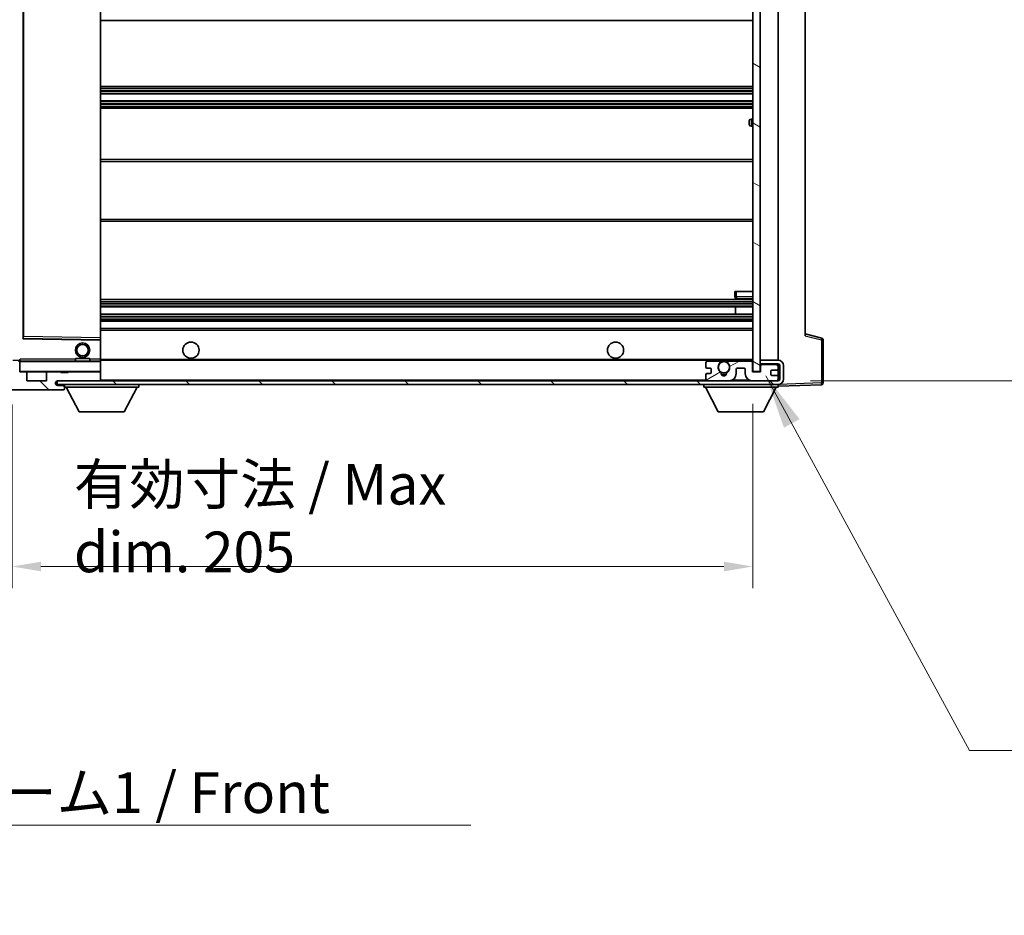
# Model space of a CAD drawing. Units: millimetres. Extents: x 87 to 9541, y 48 to 1734.
# Drawn here: x 3463 to 3735, y 814 to 1062 of the extents above; entities that cross this region are included whole.
import ezdxf

# ---------------------------------------------------------------- set-up
doc = ezdxf.new("R2010")
doc.units = ezdxf.units.MM
doc.header["$LTSCALE"] = 6
doc.layers.get('Defpoints').update_dxf_attribs({"lineweight": 25})
for name, color, linetype, lineweight in [('Dimension (ISO)', 7, 'Continuous', 18), ('Dimension (ISO) @ 1', 7, 'Continuous', 18), ('Hatch (ISO)', 1, 'Continuous', 18), ('Symbol (ISO)', 7, 'Continuous', 18), ('Visible (ISO)', 7, 'Continuous', 35), ('Visible Narrow (ISO)', 7, 'Continuous', 25)]:
    doc.layers.add(name, color=color, linetype=linetype, lineweight=lineweight)
doc.styles.add('Note Text (TK)', font='txt')
doc.dimstyles.new('Default - Method 1b (TK)', dxfattribs={"dimscale": 6, "dimtxt": 2.5, "dimasz": 2.5, "dimexe": 1, "dimexo": 1.5, "dimgap": 1, "dimtad": 1, "dimtoh": 1, "dimrnd": 1e-08, "dimdsep": 46, "dimtxsty": 'Note Text (TK)', "dimcen": 0.09, "dimdle": 5, "dimclrd": 100, "dimclre": 100, "dimclrt": 7, "dimadec": 1, "dimazin": 1, "dimtfac": 1, "dimtmove": 0, "dimatfit": 3, "dimfxl": 1, "dimtolj": 1, "dimlwd": -1, "dimlwe": -1, "dimarcsym": 0})
doc.dimstyles.new('Default - Method 1b (TK)$7', dxfattribs={"dimscale": 6, "dimtxt": 2.5, "dimasz": 2.5, "dimexe": 1, "dimexo": 1.5, "dimgap": 1, "dimtad": 1, "dimtoh": 1, "dimrnd": 1e-08, "dimdsep": 46, "dimtxsty": 'Note Text (TK)', "dimcen": 0.09, "dimdle": 5, "dimclrd": 100, "dimclre": 100, "dimclrt": 7, "dimadec": 1, "dimazin": 1, "dimtfac": 1, "dimtmove": 0, "dimatfit": 3, "dimfxl": 1, "dimtolj": 1, "dimlwd": -1, "dimlwe": -1, "dimarcsym": 0})
pattern_1 = [(135.0002, (2377.75, 12), (-10.10275, -10.10283), [])]

# ---------------------------------------------------------------- blocks, each defined once
blk = doc.blocks.new('*D285')
at = {"layer": 'Defpoints', "color": 0}
for p in [(3460.53, 964.84), (3665.53, 964.94), (3665.53, 910.94)]:
    blk.add_point(p, dxfattribs=at)
at = {"layer": 'Dimension (ISO)', "color": 100}
for p, q in [((3460.53, 955.84), (3460.53, 904.94)), ((3665.53, 955.94), (3665.53, 904.94)), ((3468.53, 910.94), (3657.53, 910.94))]:
    blk.add_line(p, q, dxfattribs=at)
for points in [[(3468.53, 912.27), (3468.53, 909.6), (3460.53, 910.94)], [(3657.53, 912.27), (3657.53, 909.6), (3665.53, 910.94)]]:
    blk.add_solid(points, dxfattribs=at)
at = {"layer": 'Dimension (ISO)', "color": 7, "insert": (3477.64, 924.35), "char_height": 8, "attachment_point": 4, "style": 'Note Text (TK)'}
blk.add_mtext('\\A1;\\fＭＳ Ｐゴシック|b0|i0;\\H11.2500;有効寸法 / Max dim. 205', dxfattribs=at)
blk = doc.blocks.new('*D284')
at = {"layer": 'Defpoints', "color": 0}
for p in [(3672.53, 1178.84), (3672.53, 962.34), (3789.53, 962.34)]:
    blk.add_point(p, dxfattribs=at)
at = {"layer": 'Dimension (ISO)', "color": 100}
for p, q in [((3681.53, 1178.84), (3795.53, 1178.84)), ((3789.53, 1170.84), (3789.53, 970.34)), ((3681.53, 962.34), (3795.53, 962.34))]:
    blk.add_line(p, q, dxfattribs=at)
for points in [[(3788.2, 1170.84), (3790.87, 1170.84), (3789.53, 1178.84)], [(3788.2, 970.34), (3790.87, 970.34), (3789.53, 962.34)]]:
    blk.add_solid(points, dxfattribs=at)
at = {"layer": 'Dimension (ISO)', "color": 7, "insert": (3776.12, 979.44), "char_height": 8, "attachment_point": 4, "rotation": 90, "style": 'Note Text (TK)'}
blk.add_mtext('\\A1;\\fＭＳ Ｐゴシック|b0|i0;\\H11.2500;有効寸法 / Max dim. 216.5', dxfattribs=at)

msp = doc.modelspace()

# ---------------------------------------------------------------- hatches: boundary and pattern name
at = {"layer": 'Hatch (ISO)'}
h = msp.add_hatch(dxfattribs=at)
h.set_pattern_fill('ANSI31', color=256, scale=114.3, angle=105.000246, style=0)
h.set_pattern_definition([(150.0002, (2377.75, 12), (-7.1437, -12.37337), [])])
h.paths.add_polyline_path([(3667.5331, 1176.238), (3665.5331, 1176.238), (3665.5331, 964.938), (3667.5331, 964.938), (3667.5331, 967.088), (3667.5331, 968.088), (3667.5331, 1173.088), (3667.5331, 1174.088)])
h = msp.add_hatch(dxfattribs=at)
h.set_pattern_fill('ANSI31', color=256, scale=114.3, angle=90.00021, style=0)
h.set_pattern_definition(pattern_1)
edge = h.paths.add_edge_path()
edge.add_ellipse((3462.3331, 967.538), major_axis=(0.3, 0), ratio=1, start_angle=0, end_angle=90)
edge.add_line((3462.3331, 967.838), (3460.9331, 967.838))
edge.add_ellipse((3460.9331, 967.538), major_axis=(0, 0.3), ratio=1, start_angle=0, end_angle=90)
edge.add_line((3460.6331, 967.538), (3460.6331, 964.838))
edge.add_line((3460.6331, 964.838), (3460.5331, 964.838))
edge.add_line((3460.5331, 964.838), (3458.5331, 964.838))
edge.add_line((3458.5331, 964.838), (3458.4331, 964.838))
edge.add_line((3458.4331, 964.838), (3458.4331, 967.538))
edge.add_ellipse((3458.1331, 967.538), major_axis=(0.3, 0), ratio=1, start_angle=0, end_angle=90)
edge.add_line((3458.1331, 967.838), (3456.0331, 967.838))
edge.add_ellipse((3456.0331, 966.838), major_axis=(0, 1), ratio=1, start_angle=0, end_angle=90)
edge.add_line((3455.0331, 966.838), (3455.0331, 963.838))
edge.add_ellipse((3459.0331, 963.838), major_axis=(-4, 0), ratio=1, start_angle=0, end_angle=90)
edge.add_line((3459.0331, 959.838), (3474.7331, 959.838))
edge.add_ellipse((3474.7331, 960.138), major_axis=(0, -0.3), ratio=1, start_angle=0, end_angle=90)
edge.add_line((3475.0331, 960.138), (3475.0331, 960.588))
edge.add_ellipse((3474.5331, 960.588), major_axis=(0.5, 0), ratio=1, start_angle=0, end_angle=90)
edge.add_line((3474.5331, 961.088), (3473.1581, 961.088))
edge.add_ellipse((3473.1581, 961.713), major_axis=(0, -0.625), ratio=1, start_angle=191.536959, end_angle=360, ccw=False)
edge.add_ellipse((3473.1581, 961.713), major_axis=(-0.125, 0.6124), ratio=1, start_angle=348.463041, end_angle=360, ccw=False)
edge.add_line((3473.1581, 962.338), (3484.7331, 962.338))
edge.add_ellipse((3484.7331, 962.638), major_axis=(0, -0.3), ratio=1, start_angle=0, end_angle=90)
edge.add_line((3485.0331, 962.638), (3485.0331, 964.538))
edge.add_ellipse((3484.7331, 964.538), major_axis=(0.3, 0), ratio=1, start_angle=0, end_angle=90)
edge.add_line((3484.7331, 964.838), (3476.0331, 964.838))
edge.add_line((3476.0331, 964.838), (3476.0331, 964.638))
edge.add_line((3476.0331, 964.638), (3474.0331, 964.638))
edge.add_line((3474.0331, 964.638), (3474.0331, 964.838))
edge.add_line((3474.0331, 964.838), (3470.3331, 964.838))
edge.add_ellipse((3470.3331, 964.538), major_axis=(0, 0.3), ratio=1, start_angle=0, end_angle=90)
edge.add_line((3470.0331, 964.538), (3470.0331, 962.338))
edge.add_line((3470.0331, 962.338), (3464.6331, 962.338))
edge.add_line((3464.6331, 962.338), (3464.6331, 964.538))
edge.add_ellipse((3464.3331, 964.538), major_axis=(0.3, 0), ratio=1, start_angle=0, end_angle=90)
edge.add_line((3464.3331, 964.838), (3462.6331, 964.838))
edge.add_line((3462.6331, 964.838), (3462.6331, 967.538))
h = msp.add_hatch(dxfattribs=at)
h.set_pattern_fill('ANSI31', color=256, scale=114.3, angle=90.00021, style=0)
h.set_pattern_definition(pattern_1)
edge = h.paths.add_edge_path()
edge.add_line((3667.5331, 967.088), (3672.5331, 967.088))
edge.add_ellipse((3672.5331, 966.588), major_axis=(0, 0.5), ratio=1, start_angle=270, end_angle=360, ccw=False)
edge.add_line((3673.0331, 966.588), (3673.0331, 962.838))
edge.add_ellipse((3672.5331, 962.838), major_axis=(0.5, 0), ratio=1, start_angle=270, end_angle=360, ccw=False)
edge.add_line((3672.5331, 962.338), (3672.0331, 962.338))
edge.add_line((3672.0331, 962.338), (3665.4331, 962.338))
edge.add_line((3665.4331, 962.338), (3658.9331, 962.338))
edge.add_line((3658.9331, 962.338), (3653.0331, 962.338))
edge.add_line((3653.0331, 962.338), (3484.7331, 962.338))
edge.add_line((3484.7331, 962.338), (3473.1581, 962.338))
edge.add_line((3473.1581, 962.338), (3473.0331, 962.338))
edge.add_line((3473.0331, 962.338), (3473.0331, 962.3254))
edge.add_line((3473.0331, 962.3254), (3473.0331, 961.338))
edge.add_line((3473.0331, 961.338), (3672.5331, 961.338))
edge.add_ellipse((3672.5331, 962.838), major_axis=(0, -1.5), ratio=1, start_angle=0, end_angle=90)
edge.add_line((3674.0331, 962.838), (3674.0331, 966.588))
edge.add_ellipse((3672.5331, 966.588), major_axis=(1.5, 0), ratio=1, start_angle=0, end_angle=90)
edge.add_line((3672.5331, 968.088), (3667.5331, 968.088))
edge.add_line((3667.5331, 968.088), (3667.5331, 967.088))
h = msp.add_hatch(dxfattribs=at)
h.set_pattern_fill('ANSI31', color=256, scale=114.3, angle=-14.999978, style=0)
h.set_pattern_definition([(30, (2377.75, 12), (-7.14375, 12.37334), [])])
edge = h.paths.add_edge_path()
edge.add_ellipse((3653.0331, 962.838), major_axis=(-0.5, 0), ratio=1, start_angle=0, end_angle=90)
edge.add_line((3653.0331, 962.338), (3658.9331, 962.338))
edge.add_ellipse((3658.9331, 964.338), major_axis=(0, -2), ratio=1, start_angle=0, end_angle=90)
edge.add_line((3660.9331, 964.338), (3660.9331, 965.538))
edge.add_ellipse((3661.2331, 965.538), major_axis=(-0.3, 0), ratio=1, start_angle=270, end_angle=360, ccw=False)
edge.add_line((3661.2331, 965.838), (3663.1331, 965.838))
edge.add_ellipse((3663.1331, 965.538), major_axis=(0, 0.3), ratio=1, start_angle=270, end_angle=360, ccw=False)
edge.add_line((3663.4331, 965.538), (3663.4331, 964.338))
edge.add_ellipse((3665.4331, 964.338), major_axis=(-2, 0), ratio=1, start_angle=0, end_angle=90)
edge.add_line((3665.4331, 962.338), (3672.0331, 962.338))
edge.add_ellipse((3672.0331, 962.838), major_axis=(0, -0.5), ratio=1, start_angle=0, end_angle=90)
edge.add_line((3672.5331, 962.838), (3672.5331, 963.538))
edge.add_ellipse((3672.2331, 963.538), major_axis=(0.3, 0), ratio=1, start_angle=0, end_angle=90)
edge.add_line((3672.2331, 963.838), (3670.8331, 963.838))
edge.add_ellipse((3670.8331, 964.138), major_axis=(0, -0.3), ratio=1, start_angle=270, end_angle=360, ccw=False)
edge.add_line((3670.5331, 964.138), (3670.5331, 965.038))
edge.add_ellipse((3670.8331, 965.038), major_axis=(-0.3, 0), ratio=1, start_angle=270, end_angle=360, ccw=False)
edge.add_line((3670.8331, 965.338), (3672.2331, 965.338))
edge.add_ellipse((3672.2331, 965.638), major_axis=(0, -0.3), ratio=1, start_angle=0, end_angle=90)
edge.add_line((3672.5331, 965.638), (3672.5331, 966.338))
edge.add_ellipse((3672.0331, 966.338), major_axis=(0.5, 0), ratio=1, start_angle=0, end_angle=90)
edge.add_line((3672.0331, 966.838), (3668.0331, 966.838))
edge.add_ellipse((3668.0331, 966.438), major_axis=(0, 0.4), ratio=1, start_angle=0, end_angle=90)
edge.add_line((3667.6331, 966.438), (3667.6331, 964.838))
edge.add_line((3667.6331, 964.838), (3665.4331, 964.838))
edge.add_line((3665.4331, 964.838), (3665.4331, 967.438))
edge.add_ellipse((3665.0331, 967.438), major_axis=(0.4, 0), ratio=1, start_angle=0, end_angle=90)
edge.add_line((3665.0331, 967.838), (3659.0087, 967.838))
edge.add_ellipse((3659.0087, 967.438), major_axis=(0, 0.4), ratio=1, start_angle=0, end_angle=132.45415)
edge.add_ellipse((3657.5331, 966.088), major_axis=(1.1805, 1.08), ratio=1, start_angle=261.020412, end_angle=360, ccw=False)
edge.add_ellipse((3658.5811, 964.5031), major_axis=(-0.1655, 0.2502), ratio=1, start_angle=0, end_angle=60.082872)
edge.add_ellipse((3657.5331, 964.438), major_axis=(0.7486, 0.0465), ratio=1, start_angle=172.885131, end_angle=360, ccw=False)
edge.add_ellipse((3656.4851, 964.5031), major_axis=(0.2994, -0.0186), ratio=1, start_angle=0, end_angle=60.082872)
edge.add_ellipse((3657.5331, 966.088), major_axis=(-0.8825, -1.3346), ratio=1, start_angle=261.020412, end_angle=360, ccw=False)
edge.add_ellipse((3656.0575, 967.438), major_axis=(0.2951, -0.27), ratio=1, start_angle=0, end_angle=132.45415)
edge.add_line((3656.0575, 967.838), (3653.0331, 967.838))
edge.add_ellipse((3653.0331, 967.338), major_axis=(0, 0.5), ratio=1, start_angle=0, end_angle=90)
edge.add_line((3652.5331, 967.338), (3652.5331, 966.138))
edge.add_ellipse((3652.8331, 966.138), major_axis=(-0.3, 0), ratio=1, start_angle=0, end_angle=90)
edge.add_line((3652.8331, 965.838), (3653.7331, 965.838))
edge.add_ellipse((3653.7331, 965.538), major_axis=(0, 0.3), ratio=1, start_angle=270, end_angle=360, ccw=False)
edge.add_line((3654.0331, 965.538), (3654.0331, 964.638))
edge.add_ellipse((3653.7331, 964.638), major_axis=(0.3, 0), ratio=1, start_angle=270, end_angle=360, ccw=False)
edge.add_line((3653.7331, 964.338), (3652.8331, 964.338))
edge.add_ellipse((3652.8331, 964.038), major_axis=(0, 0.3), ratio=1, start_angle=0, end_angle=90)
edge.add_line((3652.5331, 964.038), (3652.5331, 962.838))

# ---------------------------------------------------------------- linework, layer by layer
at = {"layer": 'Visible (ISO)'}
for p, q in [((3665.5331, 1176.238), (3665.5331, 964.938)), ((3667.5331, 964.938), (3667.5331, 1176.238)), ((3672.5331, 968.088), (3672.5331, 1173.088)), ((3463.6331, 974.1864), (3463.6331, 1166.9896)), ((3485.0331, 974.2397), (3485.0331, 1166.9363)), ((3680.0331, 1166.3497), (3680.0331, 974.8263)), ((3485.0331, 1062.088), (3665.5331, 1062.088)), ((3485.0331, 1043.838), (3665.5331, 1043.838)), ((3485.0331, 1041.838), (3665.5331, 1041.838)), ((3485.0331, 1039.838), (3665.5331, 1039.838)), ((3485.0331, 1037.838), (3665.5331, 1037.838)), ((3664.5331, 1033.338), (3664.5331, 1034.338)), ((3665.5331, 1034.838), (3665.0331, 1034.838)), ((3665.0331, 1032.838), (3665.5331, 1032.838)), ((3485.0331, 1023.588), (3665.5331, 1023.588)), ((3485.0331, 1006.588), (3665.5331, 1006.588)), ((3660.5331, 987.088), (3661.0331, 987.088)), ((3660.5331, 987.088), (3660.5331, 985.588)), ((3661.0331, 987.088), (3665.5331, 987.088)), ((3485.0331, 984.838), (3665.5331, 984.838)), ((3661.0331, 985.088), (3665.5331, 985.088)), ((3485.0331, 982.838), (3665.5331, 982.838)), ((3660.7205, 980.838), (3660.7205, 982.838)), ((3660.7331, 980.838), (3660.7331, 982.838)), ((3485.0331, 980.838), (3665.5331, 980.838)), ((3485.0331, 978.838), (3665.5331, 978.838)), ((3485.0331, 976.838), (3665.5331, 976.838)), ((3484.9347, 973.7396), (3463.7315, 974.0864)), ((3485.0331, 973.6396), (3485.0331, 974.2397)), ((3485.0331, 968.338), (3485.0331, 973.6396)), ((3684.6572, 974.1533), (3680.0331, 975.338)), ((3685.0331, 961.7573), (3685.0331, 973.6689)), ((3462.3331, 967.838), (3462.6331, 967.838)), ((3462.6331, 968.0063), (3462.6331, 967.738)), ((3462.6331, 967.738), (3462.6331, 967.538)), ((3462.6331, 964.838), (3462.6331, 967.538)), ((3484.9331, 967.838), (3462.7331, 967.838)), ((3478.0331, 968.538), (3482.0331, 968.538)), ((3478.0331, 967.838), (3478.0331, 968.538)), ((3482.0331, 967.838), (3482.0331, 968.538)), ((3485.0331, 967.738), (3485.0331, 968.338)), ((3485.0331, 968.088), (3656.8928, 968.088)), ((3485.0331, 964.938), (3485.0331, 967.738)), ((3656.0575, 967.838), (3653.0331, 967.838)), ((3658.1734, 968.088), (3665.5331, 968.088)), ((3665.0331, 967.838), (3659.0087, 967.838)), ((3665.4331, 964.838), (3665.4331, 967.438)), ((3672.5331, 968.088), (3667.5331, 968.088)), ((3667.5331, 968.088), (3667.5331, 967.088)), ((3464.3331, 964.838), (3462.6331, 964.838)), ((3464.3331, 964.838), (3470.3331, 964.838)), ((3474.0331, 964.838), (3470.3331, 964.838)), ((3474.0331, 964.638), (3474.0331, 964.838)), ((3474.0331, 964.838), (3476.0331, 964.838)), ((3484.7331, 964.838), (3476.0331, 964.838)), ((3476.0331, 964.838), (3476.0331, 964.638)), ((3484.7331, 964.838), (3484.9331, 964.838)), ((3485.0331, 964.538), (3485.0331, 964.938)), ((3652.5331, 967.338), (3652.5331, 966.138)), ((3652.8331, 965.838), (3653.7331, 965.838)), ((3654.0331, 965.538), (3654.0331, 964.638)), ((3660.9331, 964.338), (3660.9331, 965.538)), ((3661.2331, 965.838), (3663.1331, 965.838)), ((3663.4331, 965.538), (3663.4331, 964.338)), ((3667.6331, 964.838), (3665.4331, 964.838)), ((3665.5331, 964.938), (3667.5331, 964.938)), ((3667.5331, 967.088), (3672.5331, 967.088)), ((3667.6331, 966.438), (3667.6331, 964.838)), ((3672.0331, 966.838), (3668.0331, 966.838)), ((3670.5331, 964.138), (3670.5331, 965.038)), ((3670.8331, 965.338), (3672.2331, 965.338)), ((3672.5331, 966.338), (3672.5331, 967.088)), ((3672.5331, 965.638), (3672.5331, 966.338)), ((3672.5331, 963.538), (3672.5331, 965.638)), ((3673.0331, 966.588), (3673.0331, 962.838)), ((3674.0331, 962.838), (3674.0331, 966.588)), ((3464.6331, 962.338), (3464.6331, 964.538)), ((3470.0331, 962.338), (3464.6331, 962.338)), ((3470.0331, 964.538), (3470.0331, 962.338)), ((3672.5331, 962.338), (3473.0331, 962.338)), ((3473.0331, 962.338), (3473.0331, 961.338)), ((3473.1581, 962.338), (3484.7331, 962.338)), ((3476.0331, 964.638), (3474.0331, 964.638)), ((3485.0331, 962.638), (3485.0331, 964.538)), ((3485.0331, 962.338), (3485.0331, 962.638)), ((3652.5331, 964.038), (3652.5331, 962.838)), ((3653.7331, 964.338), (3652.8331, 964.338)), ((3653.0331, 962.338), (3658.9331, 962.338)), ((3665.4331, 962.338), (3672.0331, 962.338)), ((3672.2331, 963.838), (3670.8331, 963.838)), ((3672.5331, 962.838), (3672.5331, 963.538)), ((3672.5331, 962.338), (3672.5331, 962.838)), ((3459.0331, 959.838), (3474.7331, 959.838)), ((3473.0331, 961.338), (3672.5331, 961.338)), ((3474.5331, 961.088), (3473.1581, 961.088)), ((3475.0331, 961.088), (3474.5331, 961.088)), ((3474.7831, 959.838), (3474.7331, 959.838)), ((3475.0331, 961.338), (3475.0331, 960.638)), ((3475.0331, 960.588), (3475.0331, 960.638)), ((3475.0331, 960.638), (3495.6331, 960.638)), ((3475.0331, 960.138), (3475.0331, 960.588)), ((3475.0331, 960.138), (3475.0331, 960.088)), ((3479.0831, 953.738), (3475.5331, 960.638)), ((3491.5831, 953.738), (3495.1331, 960.638)), ((3495.6331, 961.338), (3495.6331, 960.638)), ((3651.9331, 961.338), (3651.9331, 960.638)), ((3651.9331, 960.638), (3672.5331, 960.638)), ((3655.9831, 953.738), (3652.4331, 960.638)), ((3668.4831, 953.738), (3672.0331, 960.638)), ((3672.5331, 961.338), (3672.5331, 960.638)), ((3672.5331, 960.838), (3684.5506, 961.2576)), ((3479.0831, 953.738), (3491.5831, 953.738)), ((3655.9831, 953.738), (3668.4831, 953.738))]:
    msp.add_line(p, q, dxfattribs=at)
for centre, radius in [((3510.0331, 970.838), 2.25), ((3627.5331, 970.838), 2.25), ((3480.0331, 970.838), 2), ((3480.0331, 970.838), 1.5706), ((3657.5331, 966.088), 1.5706)]:
    msp.add_circle(centre, radius, dxfattribs=at)
for centre, radius, start, end in [((3665.0331, 1034.338), 0.5, 90, 180), ((3665.0331, 1033.338), 0.5, 180, 270), ((3661.0331, 985.588), 0.5, 180, 270), ((3463.7331, 974.1864), 0.1, 180, 269.063003), ((3484.9331, 973.6396), 0.1, 0, 89.063003), ((3684.5331, 973.6689), 0.5, 0, 75.63), ((3462.7331, 967.738), 0.1, 90, 180), ((3484.9331, 967.738), 0.1, 0, 90), ((3653.0331, 967.338), 0.5, 90, 180), ((3656.0575, 967.438), 0.4, 317.54585, 90), ((3657.5331, 966.088), 2.1, 107.75279, 126.701787), ((3657.5331, 966.088), 2, 53.932491, 126.067509), ((3657.5331, 966.088), 2.1, 53.298213, 72.24721), ((3659.0087, 967.438), 0.4, 90, 222.45415), ((3665.0331, 967.438), 0.4, 0, 90), ((3672.5331, 966.588), 1.5, 0, 90), ((3462.7331, 964.938), 0.1, 180, 270), ((3464.3331, 964.538), 0.3, 0, 90), ((3470.3331, 964.538), 0.3, 90, 180), ((3484.7331, 964.538), 0.3, 0, 90), ((3484.9331, 964.938), 0.1, 270, 0), ((3652.8331, 966.138), 0.3, 180, 270), ((3653.7331, 965.538), 0.3, 0, 90), ((3657.5331, 966.088), 1.6, 137.54585, 236.525437), ((3656.4851, 964.5031), 0.3, 356.442565, 56.525437), ((3658.5811, 964.5031), 0.3, 123.474563, 183.557435), ((3657.5331, 966.088), 1.6, 303.474563, 42.45415), ((3661.2331, 965.538), 0.3, 90, 180), ((3663.1331, 965.538), 0.3, 0, 90), ((3668.0331, 966.438), 0.4, 90, 180), ((3670.8331, 965.038), 0.3, 90, 180), ((3672.0331, 966.338), 0.5, 0, 90), ((3672.2331, 965.638), 0.3, 270, 0), ((3672.5331, 966.588), 0.5, 0, 90), ((3473.1581, 961.713), 0.625, 90, 270), ((3484.7331, 962.638), 0.3, 270, 0), ((3652.8331, 964.038), 0.3, 90, 180), ((3653.0331, 962.838), 0.5, 180, 270), ((3653.7331, 964.638), 0.3, 270, 0), ((3657.5331, 964.438), 0.75, 176.442565, 3.557435), ((3657.5331, 966.088), 2, 248.96053, 291.03947), ((3657.5331, 966.088), 2.1, 251.451, 288.549), ((3658.9331, 964.338), 2, 270, 0), ((3665.4331, 964.338), 2, 180, 270), ((3670.8331, 964.138), 0.3, 180, 270), ((3672.0331, 962.838), 0.5, 270, 0), ((3672.2331, 963.538), 0.3, 0, 90), ((3672.5331, 962.838), 0.5, 270, 0), ((3672.5331, 962.838), 1.5, 270, 0), ((3474.5331, 960.588), 0.5, 0, 90), ((3474.7331, 960.138), 0.3, 270, 0), ((3474.7831, 960.088), 0.25, 270, 0), ((3684.5331, 961.7573), 0.5, 272, 0)]:
    msp.add_arc(centre, radius, start, end, dxfattribs=at)
msp.add_open_spline([(3462.6331, 968.0063), (3462.6331, 968.1167), (3462.688, 968.2372), (3462.7331, 968.338)], degree=3, dxfattribs=at)
msp.add_open_spline([(3656.8928, 968.088), (3656.8928, 968.088), (3656.8973, 968.0894), (3656.913, 968.0944), (3656.9243, 968.0978), (3656.9511, 968.1058), (3656.972, 968.1117), (3657.0321, 968.1278), (3657.0864, 968.1405), (3657.2543, 968.1731), (3657.4059, 968.188), (3657.6603, 968.188), (3657.8119, 968.1731), (3657.9798, 968.1405), (3658.0342, 968.1278), (3658.0942, 968.1117), (3658.1151, 968.1058), (3658.1419, 968.0978), (3658.1532, 968.0944), (3658.1689, 968.0894), (3658.1734, 968.088), (3658.1734, 968.088)], degree=3, knots=[-0.138483255, -0.138483255, -0.138483255, -0.138483255, -0.133571418, -0.133571418, -0.128659582, -0.128659582, -0.122121983, -0.122121983, -0.107412624, -0.107412624, -0.069241628, -0.069241628, -0.031070631, -0.031070631, -0.016361272, -0.016361272, -0.009823674, -0.009823674, -0.004911837, -0.004911837, 0, 0, 0, 0], dxfattribs=at)
at = {"layer": 'Visible Narrow (ISO)'}
for p, q in [((3463.5331, 1167.1864), (3463.5331, 973.9896)), ((3463.7331, 974.5864), (3463.7331, 1166.5896)), ((3484.9331, 1166.9363), (3484.9331, 974.2397)), ((3485.0331, 1043.338), (3665.5331, 1043.338)), ((3485.0331, 1042.8587), (3665.5331, 1042.8587)), ((3485.0331, 1042.4257), (3665.5331, 1042.4257)), ((3485.0331, 1041.905), (3665.5331, 1041.905)), ((3485.0331, 1039.771), (3665.5331, 1039.771)), ((3485.0331, 1039.2503), (3665.5331, 1039.2503)), ((3485.0331, 1038.8173), (3665.5331, 1038.8173)), ((3485.0331, 1038.338), (3665.5331, 1038.338)), ((3665.0331, 1034.838), (3665.0331, 1032.838)), ((3485.0331, 1023.088), (3665.5331, 1023.088)), ((3485.0331, 1007.088), (3665.5331, 1007.088)), ((3661.0331, 985.588), (3661.0331, 987.088)), ((3485.0331, 984.338), (3665.5331, 984.338)), ((3485.0331, 983.8587), (3665.5331, 983.8587)), ((3661.0331, 985.588), (3660.5331, 985.588)), ((3661.0331, 985.588), (3661.0331, 985.088)), ((3665.5331, 985.588), (3661.0331, 985.588)), ((3485.0331, 983.4257), (3665.5331, 983.4257)), ((3485.0331, 982.905), (3665.5331, 982.905)), ((3485.0331, 980.771), (3665.5331, 980.771)), ((3485.0331, 980.2503), (3665.5331, 980.2503)), ((3485.0331, 979.8173), (3665.5331, 979.8173)), ((3485.0331, 979.338), (3665.5331, 979.338)), ((3485.0331, 976.338), (3665.5331, 976.338)), ((3463.5331, 973.9896), (3463.6331, 974.1864)), ((3463.7315, 974.0864), (3463.5331, 973.9896)), ((3463.5331, 973.9896), (3484.9331, 973.6396)), ((3463.7331, 974.5864), (3463.6331, 974.5864)), ((3463.7315, 974.0864), (3463.7331, 974.5864)), ((3484.9331, 974.2397), (3463.7331, 974.5864)), ((3485.0331, 974.2397), (3484.9331, 974.2397)), ((3484.9331, 974.2397), (3484.9347, 973.7396)), ((3484.9331, 973.6396), (3484.9347, 973.7396)), ((3484.9331, 973.6396), (3485.0331, 973.6396)), ((3484.9331, 973.6396), (3484.9331, 968.338)), ((3680.0331, 974.8263), (3684.5506, 973.6689)), ((3684.5506, 973.6689), (3685.0331, 973.6689)), ((3684.5506, 973.6689), (3684.5506, 961.7573)), ((3462.6331, 967.938), (3460.7331, 967.938)), ((3462.7331, 967.738), (3462.6331, 967.738)), ((3462.7331, 967.838), (3462.7331, 968.338)), ((3478.0331, 968.338), (3462.7331, 968.338)), ((3462.7331, 967.838), (3462.7331, 967.738)), ((3462.7331, 964.938), (3462.7331, 967.738)), ((3462.7331, 967.738), (3484.9331, 967.738)), ((3484.9331, 968.338), (3482.0331, 968.338)), ((3485.0331, 968.338), (3484.9331, 968.338)), ((3484.9331, 968.338), (3484.9331, 967.838)), ((3484.9331, 967.838), (3484.9331, 967.738)), ((3485.0331, 967.738), (3484.9331, 967.738)), ((3484.9331, 967.738), (3484.9331, 964.938)), ((3485.0331, 968.388), (3665.5331, 968.388)), ((3462.6331, 964.938), (3462.7331, 964.938)), ((3462.7331, 964.938), (3462.7331, 964.838)), ((3484.9331, 964.938), (3462.7331, 964.938)), ((3484.9331, 964.838), (3484.9331, 964.938)), ((3484.9331, 964.938), (3485.0331, 964.938)), ((3484.9331, 964.838), (3484.9331, 964.7616)), ((3484.9331, 962.4144), (3484.9331, 962.338)), ((3485.0331, 962.638), (3652.5749, 962.638)), ((3659.9867, 962.638), (3664.3795, 962.638)), ((3672.4914, 962.638), (3672.5331, 962.638)), ((3672.5427, 961.338), (3672.5331, 961.3377)), ((3684.5506, 961.7573), (3672.6282, 961.341)), ((3685.0331, 961.7573), (3684.5506, 961.7573))]:
    msp.add_line(p, q, dxfattribs=at)
for centre, major_axis, ratio, start_param, end_param in [((3684.5331, 973.6689), (0.1241, 0.4844), 0.03380887, 4.72105054, 6.28318531), ((3684.5331, 961.7573), (0.0174, -0.4997), 0.03487826, 0, 1.56957835)]:
    msp.add_ellipse(centre, major_axis=major_axis, ratio=ratio, start_param=start_param, end_param=end_param, dxfattribs=at)

# ---------------------------------------------------------------- texts
at = {"layer": 'Symbol (ISO)', "color": 7, "insert": (3365.4267, 853.9459), "char_height": 11.25, "width": 232.565782, "attachment_point": 1, "line_spacing_factor": 1.5, "style": 'Note Text (TK)'}
msp.add_mtext('{\\fＭＳ Ｐゴシック|b0|i0;フロントフレーム1 / Front frame1}', dxfattribs=at)

# ---------------------------------------------------------------- dimensions: what is measured, and where the dimension line sits
at = {"layer": 'Dimension (ISO) @ 1', "color": 100}
dim = msp.add_linear_dim(base=(3789.5331, 962.338), p1=(3672.5331, 1178.838), p2=(3672.5331, 962.338), angle=270, text='\\fＭＳ Ｐゴシック|b0|i0;\\H11.2500;有効寸法 / Max dim. <>', dimstyle='Default - Method 1b (TK)', override={"dimscale": 1, "dimtxt": 8, "dimasz": 8, "dimexe": 6, "dimexo": 9, "dimgap": 6, "dimtoh": 0, "dimdec": 2, "dimcen": 0.54, "dimtol": 0, "dimlim": 0, "dimtp": 0, "dimtm": 0, "dimtdec": 2, "dimtix": 0, "dimtofl": 0, "dimtmove": 0, "dimatfit": 1}, dxfattribs=at)
dim.commit()
dim.dimension.update_dxf_attribs({"geometry": '*D284', "text_midpoint": (3789.5331, 1070.588), "dimtype": 128})
dim = msp.add_linear_dim(base=(3665.5331, 910.938), p1=(3460.5331, 964.838), p2=(3665.5331, 964.938), text='\\fＭＳ Ｐゴシック|b0|i0;\\H11.2500;有効寸法 / Max dim. <>', dimstyle='Default - Method 1b (TK)', override={"dimscale": 1, "dimtxt": 8, "dimasz": 8, "dimexe": 6, "dimexo": 9, "dimgap": 6, "dimtoh": 0, "dimdec": 2, "dimcen": 0.54, "dimtol": 0, "dimlim": 0, "dimtp": 0, "dimtm": 0, "dimtdec": 2, "dimtix": 0, "dimtofl": 0, "dimtmove": 0, "dimatfit": 1}, dxfattribs=at)
dim.commit()
dim.dimension.update_dxf_attribs({"geometry": '*D285', "text_midpoint": (3563.0331, 910.938), "dimtype": 128})

# ---------------------------------------------------------------- leaders
at = {"layer": 'Symbol (ISO)', "color": 100, "annotation_type": 0, "has_hookline": 1, "hookline_direction": 0}
for points, text_width in [([(3204.7996, 971.3436), (3350.4267, 839.3366), (3365.4267, 839.3366)], 222.0597), ([(3669.1509, 963.7323), (3725.5304, 859.9886), (3740.5304, 859.9886)], 193.1037)]:
    msp.add_leader(points, dimstyle='Default - Method 1b (TK)$7', override={"dimgap": 0, "dimtad": 1}, dxfattribs=dict(at, text_width=text_width))

doc.saveas('drawing.dxf')
